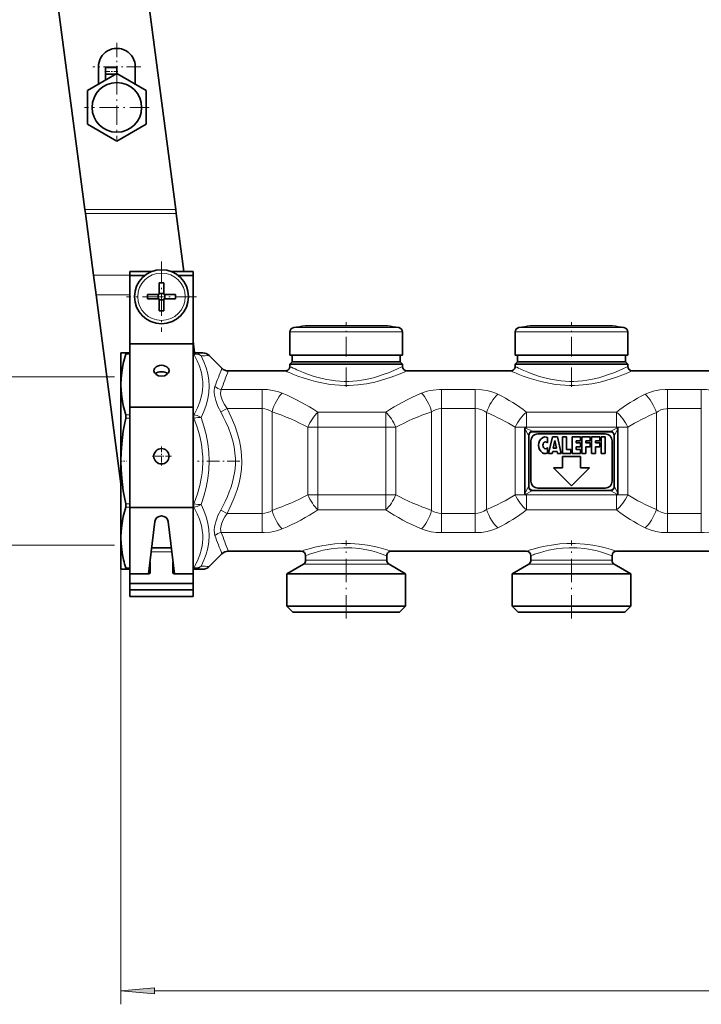
# Model space of a CAD drawing. Extents: x 0 to 420, y 0 to 297.
# Drawn here: x 50 to 100, y 74 to 147 of the extents above; entities that cross this region are included whole.
import ezdxf

# ---------------------------------------------------------------- set-up
doc = ezdxf.new("R2010")
doc.units = 0
doc.linetypes.add('DASHDOT', pattern=[18.5, 12, -3, 0.5, -3])

msp = doc.modelspace()

# ---------------------------------------------------------------- linework, layer by layer
at = {"color": 7, "lineweight": 35}
for p, q in [((56.433517, 172.034821), (61.604141, 132.760025)), ((54.879944, 132.760025), (50.090256, 169.141342)), ((57.248657, 142.807404), (55.081989, 141.556473)), ((55.881989, 143.305557), (55.881989, 142.018356)), ((56.415321, 142.75264), (56.415321, 143.254211)), ((57.248657, 143.254211), (56.415321, 143.254211)), ((57.153816, 142.75264), (56.415321, 142.75264)), ((56.415321, 142.326294), (56.415321, 142.75264)), ((57.248657, 142.807404), (57.248657, 143.254211)), ((59.415321, 141.556473), (57.248657, 142.807404)), ((58.615318, 143.305557), (58.615318, 142.018356)), ((55.081989, 141.556473), (55.081989, 139.054626)), ((59.415321, 139.054626), (59.415321, 141.556473)), ((55.081989, 139.054626), (57.248657, 137.803696)), ((57.248657, 137.803696), (59.415321, 139.054626)), ((54.918022, 132.470779), (54.879944, 132.760025)), ((61.604141, 132.760025), (61.642216, 132.470779)), ((55.520905, 127.891479), (54.918022, 132.470779)), ((62.208412, 128.170074), (61.642216, 132.470779)), ((58.218788, 127.870079), (58.218788, 128.17009)), ((59.83411, 128.17009), (58.218788, 128.17009)), ((62.885456, 128.17009), (61.270119, 128.17009)), ((62.885456, 123.250961), (62.885456, 128.17009)), ((55.711296, 126.445282), (55.520905, 127.891479)), ((59.308918, 127.870087), (58.218788, 127.870087)), ((58.218788, 122.812889), (58.218788, 127.870087)), ((62.885456, 127.870087), (61.795322, 127.870087)), ((62.885456, 122.812889), (62.885456, 127.870087)), ((60.385456, 127.340858), (60.385456, 126.608498)), ((60.718788, 127.340858), (60.718788, 126.470085)), ((55.711296, 126.445282), (57.552124, 112.46283)), ((59.514679, 126.470085), (60.385456, 126.470085)), ((59.514679, 126.136749), (60.385456, 126.136749)), ((60.315453, 126.136749), (60.315453, 126.470085)), ((60.385456, 126.470085), (60.385456, 126.608498)), ((60.385456, 126.540085), (60.718788, 126.540085)), ((60.385456, 125.265968), (60.385456, 126.136749)), ((60.385456, 126.06675), (60.718788, 126.06675)), ((61.589569, 126.470085), (60.718788, 126.470085)), ((60.718788, 126.136749), (60.718788, 125.998337)), ((61.589569, 126.136749), (60.718788, 126.136749)), ((60.718788, 125.265968), (60.718788, 125.998337)), ((60.788788, 126.136749), (60.788788, 126.470085)), ((72.759613, 124.141327), (71.175194, 124.141327)), ((71.547783, 124.141327), (73.42849, 124.141327)), ((76.889793, 124.141327), (72.759613, 124.141327)), ((75.009087, 124.141327), (75.677971, 124.141327)), ((77.262383, 124.141327), (75.677971, 124.141327)), ((89.426277, 124.141327), (87.841866, 124.141327)), ((88.214455, 124.141327), (90.095161, 124.141327)), ((93.556465, 124.141327), (89.426277, 124.141327)), ((91.675758, 124.141327), (92.344627, 124.141327)), ((93.929054, 124.141327), (92.344627, 124.141327)), ((62.885456, 123.250961), (62.885456, 122.543854)), ((70.052124, 123.698883), (70.052124, 121.986748)), ((78.38546, 123.698883), (78.38546, 121.986748)), ((86.718788, 123.698883), (86.718788, 121.986748)), ((95.052116, 123.698883), (95.052116, 121.986748)), ((58.218788, 118.146225), (58.218788, 122.812889)), ((62.885456, 122.812889), (58.218788, 122.812889)), ((63.000523, 122.153412), (62.885445, 123.027527)), ((62.885456, 118.146225), (62.885456, 122.812889)), ((62.885456, 122.153412), (62.885456, 122.543854)), ((57.552124, 122.153412), (57.552124, 119.810272)), ((57.552124, 122.153412), (57.902714, 122.153412)), ((58.218788, 122.153412), (57.902714, 122.153412)), ((62.951248, 122.153412), (62.885456, 122.153412)), ((62.951252, 122.153412), (63.609314, 122.153412)), ((64.080719, 121.958153), (65.023529, 121.015343)), ((70.052124, 121.986748), (77.875381, 121.986748)), ((70.218788, 121.986748), (70.218788, 121.486748)), ((77.875381, 121.986748), (78.38546, 121.986748)), ((78.218788, 121.986748), (78.218788, 121.486748)), ((86.718788, 121.986748), (94.542046, 121.986748)), ((86.88546, 121.986748), (86.88546, 121.486748)), ((94.542046, 121.986748), (95.052116, 121.986748)), ((94.885452, 121.986748), (94.885452, 121.486748)), ((70.218788, 121.486748), (70.052124, 121.320084)), ((70.562195, 121.320084), (70.052124, 121.320084)), ((70.052124, 121.153412), (70.052124, 121.320084)), ((70.708458, 121.486748), (70.218788, 121.486748)), ((78.38546, 121.320084), (70.562195, 121.320084)), ((77.729118, 121.486748), (70.708458, 121.486748)), ((78.218788, 121.486748), (77.729118, 121.486748)), ((78.218788, 121.486748), (78.38546, 121.320084)), ((78.38546, 121.153419), (78.38546, 121.320084)), ((86.88546, 121.486748), (86.718788, 121.320084)), ((87.228859, 121.320084), (86.718788, 121.320084)), ((86.718788, 121.153412), (86.718788, 121.320084)), ((87.37513, 121.486748), (86.88546, 121.486748)), ((95.052116, 121.320084), (87.228859, 121.320084)), ((94.39579, 121.486748), (87.37513, 121.486748)), ((94.885452, 121.486748), (94.39579, 121.486748)), ((94.885452, 121.486748), (95.052116, 121.320084)), ((95.052116, 121.153419), (95.052116, 121.320084)), ((65.494934, 120.820084), (69.718788, 120.820084)), ((78.718788, 120.820084), (86.38546, 120.820084)), ((95.385452, 120.820084), (103.052116, 120.820084)), ((57.552124, 119.810272), (57.552124, 114.153412)), ((58.218788, 110.7192), (58.218788, 118.146225)), ((62.885456, 118.146225), (58.218788, 118.146225)), ((62.885456, 110.7192), (62.885456, 118.146225)), ((87.444206, 111.746284), (87.444206, 116.560547)), ((87.538383, 116.650726), (87.469688, 116.620049)), ((94.232529, 116.650726), (94.301224, 116.620049)), ((94.326706, 111.746284), (94.326706, 116.560547)), ((87.718788, 112.323532), (87.718788, 115.983292)), ((88.014053, 116.320084), (93.756851, 116.320084)), ((93.385452, 116.153419), (88.385452, 116.153419)), ((89.110458, 115.89711), (89.110458, 115.493416)), ((89.193794, 114.703415), (89.477127, 115.936752)), ((89.477127, 115.936752), (89.843788, 115.936752)), ((89.843788, 115.936752), (90.127121, 114.703415)), ((90.210457, 115.936752), (90.510452, 115.936752)), ((90.210457, 114.703415), (90.210457, 115.936752)), ((90.510452, 115.936752), (90.510452, 115.003418)), ((90.927116, 115.936752), (91.560463, 115.936752)), ((90.927116, 115.936752), (90.927116, 114.703415)), ((91.560463, 115.936752), (91.560463, 115.636749)), ((91.643791, 115.936752), (91.643791, 114.703415)), ((91.643791, 115.936752), (92.277122, 115.936752)), ((92.277122, 115.936752), (92.277122, 115.636749)), ((92.360458, 115.936752), (92.99379, 115.936752)), ((92.360458, 115.936752), (92.360458, 114.703415)), ((92.99379, 115.636749), (92.99379, 115.936752)), ((93.077126, 115.936752), (93.377121, 115.936752)), ((93.077126, 114.703415), (93.077126, 115.936752)), ((93.377121, 114.703415), (93.377121, 115.936752)), ((94.052116, 112.323532), (94.052116, 115.983292)), ((87.88546, 115.653412), (87.88546, 112.653412)), ((89.110458, 115.146751), (89.110458, 114.743057)), ((89.543221, 115.103416), (89.660454, 115.670082)), ((89.543221, 115.103416), (89.777695, 115.103416)), ((89.777695, 115.103416), (89.660454, 115.670082)), ((91.227127, 115.636749), (91.560463, 115.636749)), ((91.227127, 115.503418), (91.227127, 115.636749)), ((91.227127, 115.503418), (91.560463, 115.503418)), ((91.227127, 115.203415), (91.560463, 115.203415)), ((91.227127, 115.003418), (91.227127, 115.203415)), ((91.560463, 115.503418), (91.560463, 115.203415)), ((91.943794, 115.636749), (92.277122, 115.636749)), ((91.943794, 115.636749), (91.943794, 115.503418)), ((91.943794, 115.503418), (92.277122, 115.503418)), ((91.943794, 115.203415), (92.277122, 115.203415)), ((91.943794, 114.703415), (91.943794, 115.203415)), ((92.277122, 115.203415), (92.277122, 115.503418)), ((92.660454, 115.636749), (92.99379, 115.636749)), ((92.660454, 115.503418), (92.660454, 115.636749)), ((92.99379, 115.503418), (92.660454, 115.503418)), ((92.660454, 115.203415), (92.99379, 115.203415)), ((92.660454, 114.703415), (92.660454, 115.203415)), ((92.99379, 115.203415), (92.99379, 115.503418)), ((93.885452, 112.653412), (93.885452, 115.653412)), ((89.193794, 114.703415), (89.460457, 114.703415)), ((89.460457, 114.703415), (89.494942, 114.870087)), ((89.825974, 114.870087), (89.494942, 114.870087)), ((89.860458, 114.703415), (89.825974, 114.870087)), ((89.860458, 114.703415), (90.127121, 114.703415)), ((90.210457, 114.703415), (90.843788, 114.703415)), ((90.218788, 114.486748), (90.218788, 113.653412)), ((91.552116, 114.486748), (90.218788, 114.486748)), ((90.510452, 115.003418), (90.843788, 115.003418)), ((90.843788, 114.703415), (90.843788, 115.003418)), ((90.927116, 114.703415), (91.560463, 114.703415)), ((91.227127, 115.003418), (91.560463, 115.003418)), ((91.552116, 113.653412), (91.552116, 114.486748)), ((91.560463, 114.703415), (91.560463, 115.003418)), ((91.643791, 114.703415), (91.943794, 114.703415)), ((92.360458, 114.703415), (92.660454, 114.703415)), ((93.077126, 114.703415), (93.377121, 114.703415)), ((57.552124, 114.153412), (57.552124, 108.496559)), ((89.552116, 113.653412), (90.885452, 112.320084)), ((90.218788, 113.653412), (89.552116, 113.653412)), ((90.885452, 112.320084), (92.218788, 113.653412)), ((92.218788, 113.653412), (91.552116, 113.653412)), ((88.385452, 112.153412), (93.385452, 112.153412)), ((87.538383, 111.656105), (87.469688, 111.686783)), ((88.014053, 111.986748), (93.756851, 111.986748)), ((94.232529, 111.656105), (94.301224, 111.686783)), ((58.218788, 105.799866), (58.218788, 110.7192)), ((62.885456, 110.7192), (58.218788, 110.7192)), ((62.885456, 104.14135), (62.885456, 110.7192)), ((59.60038, 105.804909), (60.055145, 109.674461)), ((61.049103, 109.674461), (61.503864, 105.804909)), ((57.552124, 108.496559), (57.552124, 107.132751)), ((57.552124, 107.132751), (57.552124, 106.153412)), ((61.276127, 107.742676), (59.828114, 107.742676)), ((62.885456, 107.742676), (62.885456, 107.449776)), ((62.885456, 106.742676), (62.885456, 107.449776)), ((64.080719, 106.348679), (65.023521, 107.291489)), ((65.494926, 107.486748), (70.88546, 107.486748)), ((71.218788, 106.811203), (71.218788, 107.153412)), ((77.218788, 106.811203), (77.218788, 107.153412)), ((77.552124, 107.486748), (87.552124, 107.486748)), ((87.88546, 106.811203), (87.88546, 107.153412)), ((93.885452, 106.811203), (93.885452, 107.153412)), ((94.218788, 107.486748), (104.218788, 107.486748)), ((59.718788, 105.917709), (59.718788, 106.624817)), ((61.385456, 105.917709), (61.385456, 106.624817)), ((62.885456, 106.742676), (62.885456, 106.271271)), ((71.052124, 106.522522), (69.835457, 105.820084)), ((77.38546, 106.522522), (78.602119, 105.820084)), ((87.718788, 106.522522), (86.502121, 105.820084)), ((94.052116, 106.522522), (95.268791, 105.820084)), ((57.902714, 106.153412), (57.552124, 106.153412)), ((58.218788, 106.153412), (57.902714, 106.153412)), ((59.552124, 105.799866), (58.218788, 105.799866)), ((58.218788, 105.092758), (58.218788, 105.799866)), ((61.552124, 105.799866), (62.885456, 105.799866)), ((62.885456, 105.799858), (62.885456, 106.271263)), ((62.951248, 106.153412), (62.885456, 106.153412)), ((62.885456, 105.092758), (62.885456, 105.799866)), ((63.609314, 106.153412), (62.951248, 106.153412)), ((69.835457, 105.820084), (70.372055, 105.820084)), ((69.835457, 103.420082), (69.835457, 105.820084)), ((70.372055, 105.820084), (78.602119, 105.820084)), ((78.602119, 103.420082), (78.602119, 105.820084)), ((87.038719, 105.820084), (86.502121, 105.820084)), ((86.502121, 103.420082), (86.502121, 105.820084)), ((95.268791, 105.820084), (87.038719, 105.820084)), ((95.268791, 103.420082), (95.268791, 105.820084)), ((62.885456, 105.092758), (58.218788, 105.092758)), ((58.218788, 104.621353), (58.218788, 105.092758)), ((62.885456, 104.621353), (62.885456, 105.092758)), ((58.218788, 104.14135), (58.218788, 104.621353)), ((62.885456, 104.621353), (58.218788, 104.621353)), ((62.885456, 104.14135), (58.218788, 104.14135)), ((70.372055, 103.420082), (69.835457, 103.420082)), ((70.268791, 102.986748), (69.835457, 103.420082)), ((78.602119, 103.420082), (70.372055, 103.420082)), ((78.168785, 102.986748), (78.602119, 103.420082)), ((87.038719, 103.420082), (86.502121, 103.420082)), ((86.935455, 102.986748), (86.502121, 103.420082)), ((95.268791, 103.420082), (87.038719, 103.420082)), ((94.835457, 102.986748), (95.268791, 103.420082)), ((70.752342, 102.986748), (70.268791, 102.986748)), ((78.168785, 102.986748), (70.752342, 102.986748)), ((87.419006, 102.986748), (86.935455, 102.986748)), ((94.835457, 102.986748), (87.419006, 102.986748))]:
    msp.add_line(p, q, dxfattribs=at)
at = {"color": 7, "linetype": 'DASHDOT', "lineweight": 13, "ltscale": 0.088833}
for p, q in [((57.248657, 145.082214), (57.248657, 141.528885)), ((59.025322, 143.305557), (55.471989, 143.305557))]:
    msp.add_line(p, q, dxfattribs=at)
at = {"color": 7, "linetype": 'DASHDOT', "lineweight": 13, "ltscale": 0.025005}
msp.add_line((57.332005, 142.970886), (56.331806, 142.970886), dxfattribs=at)
at = {"color": 7, "linetype": 'DASHDOT', "lineweight": 13, "ltscale": 0.119167}
for p, q in [((57.248657, 142.688889), (57.248657, 137.922211)), ((59.631989, 140.305557), (54.865318, 140.305557))]:
    msp.add_line(p, q, dxfattribs=at)
at = {"color": 7, "lineweight": 13}
for p, q in [((54.879944, 132.760025), (61.604141, 132.760025)), ((54.918022, 132.470779), (61.642216, 132.470779)), ((55.520905, 127.891479), (58.218784, 127.891479)), ((55.711296, 126.445282), (58.218781, 126.445282)), ((70.33567, 124.028473), (77.626549, 124.028473)), ((77.626549, 124.028473), (78.101906, 124.028473)), ((87.002342, 124.028473), (94.293205, 124.028473)), ((94.293205, 124.028473), (94.76857, 124.028473)), ((70.052124, 123.698883), (77.875381, 123.698883)), ((77.875381, 123.698883), (78.38546, 123.698883)), ((86.718788, 123.698883), (94.542046, 123.698883)), ((94.542046, 123.698883), (95.052116, 123.698883)), ((58.218788, 122.055786), (57.902714, 122.055786)), ((62.951248, 122.055786), (62.885456, 122.055786)), ((62.951248, 122.055786), (62.951248, 122.153412)), ((57.086079, 120.384216), (48.81089, 120.384216)), ((67.993004, 119.449066), (64.97892, 119.449066)), ((67.993004, 119.449066), (67.993004, 118.027222)), ((83.772209, 119.449066), (81.277901, 119.449066)), ((81.277901, 119.449066), (81.277901, 118.027222)), ((83.772209, 119.449066), (83.772209, 118.027222)), ((100.493004, 119.449066), (97.998703, 119.449066)), ((97.998703, 119.449066), (97.998703, 118.027222)), ((100.493004, 119.449066), (100.493004, 118.027222)), ((65.404144, 118.027222), (64.932739, 117.78125)), ((67.993004, 118.027222), (65.404144, 118.027222)), ((67.993004, 118.027222), (67.993004, 110.279602)), ((83.772209, 118.027222), (81.277901, 118.027222)), ((81.277901, 118.027222), (81.277901, 110.27961)), ((83.772209, 118.027222), (83.772209, 110.27961)), ((100.493004, 118.027222), (97.998703, 118.027222)), ((97.998703, 118.027222), (97.998703, 110.27961)), ((100.493004, 118.027222), (100.493004, 110.279602)), ((58.218788, 117.564758), (57.902714, 117.564758)), ((58.218788, 117.329056), (57.902714, 117.329056)), ((62.951248, 117.564758), (62.885456, 117.564758)), ((62.951248, 117.329056), (62.885456, 117.329056)), ((62.951248, 117.329056), (62.951248, 117.564758)), ((68.736671, 117.799706), (68.736671, 110.507126)), ((77.150192, 117.773331), (72.12072, 117.773331)), ((72.12072, 117.773331), (72.12072, 116.650726)), ((77.150192, 117.773331), (77.150192, 116.650726)), ((80.534241, 117.799706), (80.534241, 110.507126)), ((84.605537, 117.732201), (84.605537, 110.574631)), ((94.218788, 117.773331), (87.552124, 117.773331)), ((87.552124, 117.773331), (87.552124, 116.656868)), ((94.218788, 117.773331), (94.218788, 116.656868)), ((97.165367, 117.732201), (97.165367, 110.574631)), ((72.12072, 116.650726), (71.377052, 116.650726)), ((71.377052, 111.656105), (71.377052, 116.650726)), ((77.150192, 116.650726), (72.12072, 116.650726)), ((72.12072, 111.656105), (72.12072, 116.650726)), ((77.893852, 116.650726), (77.150192, 116.650726)), ((77.150192, 111.656105), (77.150192, 116.650726)), ((77.893852, 111.656105), (77.893852, 116.650726)), ((87.538399, 116.650726), (86.718788, 116.650726)), ((86.718788, 111.656105), (86.718788, 116.650726)), ((87.444206, 116.560547), (87.684715, 116.079521)), ((87.469688, 116.620049), (87.973396, 116.368195)), ((94.218788, 116.656868), (87.552124, 116.656868)), ((87.552124, 116.656868), (87.552124, 116.654968)), ((93.797523, 116.368195), (94.301224, 116.620049)), ((94.086197, 116.079521), (94.326706, 116.560547)), ((94.218788, 116.656868), (94.218788, 116.654968)), ((95.052116, 116.650726), (94.232506, 116.650726)), ((95.052116, 111.656105), (95.052116, 116.650734)), ((87.973396, 116.368195), (93.797523, 116.368195)), ((87.684715, 112.22731), (87.444206, 111.746284)), ((94.086197, 112.22731), (94.326706, 111.746284)), ((72.12072, 111.656105), (71.377052, 111.656105)), ((72.12072, 111.656105), (77.150192, 111.656105)), ((72.12072, 110.533501), (72.12072, 111.656105)), ((77.893852, 111.656105), (77.150192, 111.656105)), ((77.150192, 110.533501), (77.150192, 111.656105)), ((87.538399, 111.656105), (86.718788, 111.656105)), ((87.973396, 111.938637), (87.469688, 111.686783)), ((87.552124, 111.649963), (87.552124, 111.651855)), ((87.552124, 110.533501), (87.552124, 111.649963)), ((87.552124, 111.649963), (94.218788, 111.649963)), ((87.973396, 111.938637), (93.797523, 111.938637)), ((93.797523, 111.938637), (94.301224, 111.686783)), ((94.218788, 111.649963), (94.218788, 111.651855)), ((94.218788, 110.533501), (94.218788, 111.649963)), ((95.052116, 111.656105), (94.232506, 111.656105)), ((58.218788, 110.977783), (57.902714, 110.977783)), ((58.218788, 110.742081), (57.902714, 110.742081)), ((62.951248, 110.977783), (62.885456, 110.977783)), ((62.951248, 110.742081), (62.885456, 110.742081)), ((62.951248, 110.742081), (62.951248, 110.977783)), ((65.404152, 110.27961), (64.932747, 110.525581)), ((65.404152, 110.27961), (67.993004, 110.27961)), ((67.993004, 108.857773), (67.993004, 110.279602)), ((72.12072, 110.533501), (77.150192, 110.533501)), ((81.277901, 110.27961), (83.772209, 110.27961)), ((81.277901, 108.857773), (81.277901, 110.27961)), ((83.772209, 108.857773), (83.772209, 110.27961)), ((87.552124, 110.533501), (94.218788, 110.533501)), ((97.998703, 110.27961), (100.493004, 110.27961)), ((97.998703, 108.857773), (97.998703, 110.27961)), ((100.493004, 108.857773), (100.493004, 110.279602)), ((57.552124, 108.496559), (57.552124, 73.978409)), ((64.97892, 108.857773), (67.993004, 108.857773)), ((81.277901, 108.857773), (83.772209, 108.857773)), ((97.998703, 108.857773), (100.493004, 108.857773)), ((57.086079, 107.922615), (48.81089, 107.922615)), ((61.310551, 107.449776), (59.79369, 107.449776)), ((71.439781, 106.522522), (71.052124, 106.522522)), ((71.586037, 106.811203), (71.218788, 106.811203)), ((77.38546, 106.522522), (71.439781, 106.522522)), ((77.218788, 106.811203), (71.586037, 106.811203)), ((88.106438, 106.522522), (87.718788, 106.522522)), ((88.252708, 106.811203), (87.88546, 106.811203)), ((94.052116, 106.522522), (88.106438, 106.522522)), ((93.885452, 106.811203), (88.252708, 106.811203)), ((58.218784, 106.251045), (57.902714, 106.251045)), ((62.951248, 106.251045), (62.885452, 106.251045)), ((62.951248, 106.153412), (62.951248, 106.251045)), ((60.042606, 74.978409), (306.144989, 74.978409))]:
    msp.add_line(p, q, dxfattribs=at)
at = {"color": 7, "linetype": 'DASHDOT', "lineweight": 13, "ltscale": 0.13}
for p, q in [((60.552124, 128.903412), (60.552124, 123.703415)), ((63.152122, 126.303413), (57.952122, 126.303413))]:
    msp.add_line(p, q, dxfattribs=at)
at = {"color": 7, "linetype": 'DASHDOT', "lineweight": 13, "ltscale": 0.119982}
for p, q in [((74.218788, 119.62912), (74.218788, 124.428413)), ((90.885452, 119.62912), (90.885452, 124.428413))]:
    msp.add_line(p, q, dxfattribs=at)
at = {"color": 7, "linetype": 'DASHDOT', "lineweight": 13, "ltscale": 0.036833}
for p, q in [((60.552124, 115.240082), (60.552124, 113.766754)), ((61.288788, 114.503418), (59.815453, 114.503418))]:
    msp.add_line(p, q, dxfattribs=at)
at = {"color": 7, "linetype": 'DASHDOT', "lineweight": 13, "ltscale": 0.011385}
msp.add_line((57.499657, 114.153412), (57.95507, 114.153412), dxfattribs=at)
at = {"color": 7, "linetype": 'DASHDOT', "lineweight": 13, "ltscale": 0.078616}
msp.add_line((66.359077, 114.153412), (63.214455, 114.153412), dxfattribs=at)
at = {"color": 7, "linetype": 'DASHDOT', "lineweight": 13, "ltscale": 0.144192}
for p, q in [((74.218788, 102.506111), (74.218788, 108.273773)), ((90.885452, 102.506111), (90.885452, 108.273773))]:
    msp.add_line(p, q, dxfattribs=at)
at = {"color": 7, "lineweight": 35}
for points in [[(57.902714, 122.055786), (57.805534, 121.709671), (57.723316, 121.364655), (57.659492, 121.037086), (57.610233, 120.710434), (57.566696, 120.259964), (57.552124, 119.810272)], [(57.902714, 122.055786), (57.916737, 122.124123), (57.914371, 122.144646), (57.909698, 122.15123), (57.902714, 122.153412)], [(57.552124, 119.810272), (57.566696, 119.360573), (57.610233, 118.91011), (57.659492, 118.583458), (57.723316, 118.25589), (57.805534, 117.910873), (57.902714, 117.564758)], [(57.902714, 117.329056), (57.80648, 116.844734), (57.724892, 116.361938), (57.660118, 115.893524), (57.610233, 115.426437), (57.566696, 114.789383), (57.552124, 114.153412)], [(57.902714, 117.329056), (57.916798, 117.453827), (57.902714, 117.564758)], [(87.469688, 116.620049), (87.457748, 116.611511), (87.445534, 116.581383), (87.444206, 116.560547)], [(94.301224, 116.620049), (94.313164, 116.611511), (94.325386, 116.581383), (94.326706, 116.560547)], [(88.014053, 116.320084), (87.943329, 116.312027), (87.876053, 116.287071), (87.803543, 116.231544), (87.75193, 116.152702), (87.726952, 116.072258), (87.718788, 115.983292)], [(93.756851, 116.320084), (93.827583, 116.312027), (93.894859, 116.287071), (93.967369, 116.231544), (94.018974, 116.152702), (94.043961, 116.072258), (94.052116, 115.983292)], [(57.552124, 114.153412), (57.566696, 113.517448), (57.610233, 112.880394), (57.660118, 112.413307), (57.724892, 111.944893), (57.80648, 111.462097), (57.902714, 110.977783)], [(88.014053, 111.986748), (87.943329, 111.994804), (87.876053, 112.01976), (87.803543, 112.075287), (87.75193, 112.154129), (87.726952, 112.234573), (87.718788, 112.323532)], [(93.756851, 111.986748), (93.827583, 111.994804), (93.894859, 112.01976), (93.967369, 112.075287), (94.018974, 112.154129), (94.043961, 112.234573), (94.052116, 112.323532)], [(87.469688, 111.686783), (87.457748, 111.695328), (87.445534, 111.725449), (87.444206, 111.746284)], [(94.301224, 111.686783), (94.313164, 111.695328), (94.325386, 111.725449), (94.326706, 111.746284)], [(57.902714, 110.742081), (57.805534, 110.395958), (57.723316, 110.050941), (57.659492, 109.723373), (57.610233, 109.396721), (57.566696, 108.946259), (57.552124, 108.496559)], [(57.902714, 110.742081), (57.916798, 110.853004), (57.902714, 110.977783)], [(57.552124, 108.496559), (57.566696, 108.04686), (57.610233, 107.596397), (57.668766, 107.217232), (57.74683, 106.836792)], [(57.902714, 106.153412), (57.907749, 106.154442), (57.911716, 106.157532), (57.915257, 106.164856), (57.916252, 106.189697), (57.902714, 106.251045)]]:
    msp.add_lwpolyline(points, dxfattribs=at)
at = {"color": 7, "lineweight": 13}
for points in [[(63.476509, 121.922272), (63.434605, 121.963211), (63.307758, 122.05574), (63.164005, 122.119682), (63.009987, 122.150856), (62.951248, 122.153412)], [(63.476505, 121.922272), (63.434227, 121.952827), (63.288685, 122.02375), (63.124344, 122.058907), (62.951248, 122.055786)], [(62.951248, 117.564758), (63.001572, 117.655869), (63.217484, 118.092659), (63.39016, 118.533096), (63.515083, 118.976326), (63.558491, 119.198723), (63.58873, 119.421471), (63.608311, 119.724464), (63.602882, 120.027496), (63.572529, 120.330307), (63.533638, 120.557121), (63.481262, 120.783539), (63.357822, 121.179901), (63.1968, 121.57383), (62.951248, 122.055786)], [(63.476505, 117.371384), (63.685333, 117.824303), (63.854633, 118.283806), (63.979492, 118.748283), (64.055786, 119.215729), (64.080711, 119.678154), (64.054428, 120.138611), (63.977722, 120.595001), (63.853077, 121.045364), (63.68441, 121.488129), (63.476505, 121.922272)], [(70.562195, 120.909592), (71.066719, 120.69455), (71.362587, 120.581253), (71.849289, 120.416656), (72.447144, 120.253464), (72.781303, 120.181831), (73.124992, 120.123291), (73.436378, 120.083755), (73.752083, 120.056961), (74.071625, 120.043602), (74.39193, 120.044167), (74.712807, 120.058746), (75.030952, 120.086975), (75.346016, 120.128311), (75.655022, 120.18161), (76.248283, 120.318436), (76.616676, 120.425491), (76.963615, 120.541153), (77.344009, 120.683853), (77.965706, 120.950897), (78.38546, 121.153419)], [(87.228859, 120.909592), (87.733383, 120.69455), (88.029251, 120.581253), (88.515953, 120.416656), (89.113808, 120.253464), (89.44796, 120.181831), (89.791664, 120.123291), (90.103043, 120.083755), (90.418747, 120.056961), (90.738289, 120.043602), (91.058601, 120.044167), (91.379471, 120.058746), (91.697617, 120.086975), (92.01268, 120.128311), (92.321693, 120.18161), (92.914955, 120.318436), (93.28334, 120.425491), (93.630272, 120.541153), (94.010674, 120.683853), (94.632378, 120.950897), (95.052116, 121.153419)], [(70.269669, 120.584671), (70.651787, 120.436325), (71.100616, 120.278664), (71.601723, 120.124947), (71.941231, 120.034805), (72.295509, 119.953278), (72.662132, 119.882736), (73.038681, 119.825325), (73.383034, 119.78643), (73.73185, 119.760483), (74.083351, 119.748146), (74.435669, 119.749763), (75.088234, 119.789665), (75.724533, 119.874077), (76.333336, 119.995682), (76.757713, 120.10318), (77.157555, 120.220856), (77.550217, 120.351273), (78.206612, 120.600388), (78.718788, 120.820084)], [(86.936333, 120.584671), (87.318451, 120.436325), (87.767281, 120.278664), (88.268387, 120.124947), (88.607903, 120.034805), (88.962173, 119.953278), (89.328804, 119.882736), (89.705345, 119.825325), (90.049698, 119.78643), (90.398521, 119.760483), (90.750015, 119.748146), (91.102333, 119.749763), (91.754898, 119.789665), (92.391197, 119.874077), (93.000008, 119.995682), (93.424385, 120.10318), (93.824226, 120.220856), (94.216881, 120.351273), (94.873276, 120.600388), (95.385452, 120.820084)], [(64.932739, 117.78125), (64.731522, 118.193642), (64.647003, 118.405373), (64.575294, 118.618355), (64.519012, 118.827095), (64.479149, 119.031418), (64.458603, 119.217613), (64.456848, 119.391815), (64.473236, 119.537788), (64.507515, 119.665604)], [(65.404144, 118.027222), (65.204544, 118.333427), (65.111618, 118.509048), (65.0345, 118.685966), (64.985962, 118.826752), (64.950958, 118.964348), (64.927498, 119.146423), (64.936417, 119.310379), (64.97892, 119.449066)], [(67.993004, 119.449066), (68.38398, 119.43187), (68.767265, 119.380119), (69.135155, 119.293526), (69.480339, 119.172081)], [(79.790581, 119.172081), (79.989777, 119.247475), (80.197746, 119.310944), (80.420906, 119.364021), (80.650375, 119.404236), (81.113152, 119.44603), (81.277901, 119.449066)], [(83.772209, 119.449066), (84.216995, 119.426758), (84.650398, 119.359604), (85.061119, 119.247215), (85.254692, 119.174103), (85.438873, 119.089912)], [(96.332039, 119.089912), (96.667923, 119.232605), (97.031059, 119.339516), (97.414177, 119.410263), (97.809212, 119.445045), (97.998703, 119.449066)], [(100.493004, 119.449066), (100.883987, 119.43187), (101.267281, 119.380119), (101.635155, 119.293526), (101.980331, 119.172081)], [(65.404152, 110.27961), (65.687721, 110.855484), (65.935982, 111.434509), (66.143822, 112.015503), (66.290237, 112.530258), (66.398666, 113.044968), (66.46714, 113.559464), (66.494431, 114.073807), (66.479607, 114.594261), (66.422379, 115.114807), (66.323807, 115.635605), (66.185699, 116.156555), (65.970863, 116.782646), (65.708237, 117.406685), (65.404144, 118.027222)], [(83.772209, 118.027222), (84.015022, 118.005341), (84.247597, 117.940491), (84.461624, 117.834999), (84.605537, 117.732201)], [(97.165367, 117.732201), (97.329147, 117.84697), (97.509773, 117.935242), (97.703957, 117.994797), (97.906944, 118.024132), (97.998703, 118.027222)], [(63.476505, 117.371384), (63.340164, 117.450539), (63.183735, 117.512627), (62.951248, 117.564758)], [(63.476505, 117.371384), (63.238976, 117.367371), (62.951248, 117.329056)], [(62.951248, 110.977783), (63.001572, 111.106636), (63.217484, 111.724342), (63.39016, 112.347214), (63.515083, 112.974045), (63.558491, 113.288559), (63.58873, 113.603569), (63.608311, 114.032066), (63.602882, 114.460625), (63.572529, 114.888863), (63.533638, 115.209625), (63.481262, 115.529831), (63.357822, 116.090363), (63.1968, 116.647469), (62.951248, 117.329056)], [(63.476505, 110.935455), (63.685898, 111.566109), (63.855042, 112.205803), (63.97945, 112.852943), (64.055481, 113.505455), (64.080719, 114.157928), (64.054779, 114.810272), (63.978504, 115.459961), (63.854111, 116.105072), (63.685287, 116.742775), (63.476505, 117.371384)], [(64.932747, 110.525589), (65.264236, 111.172798), (65.423691, 111.524292), (65.567535, 111.87709), (65.676765, 112.179047), (65.772491, 112.48156), (65.890076, 112.941689), (65.971832, 113.402412), (66.015785, 113.86348), (66.020821, 114.324722), (65.989029, 114.766411), (65.92215, 115.207825), (65.821686, 115.648804), (65.677338, 116.126083), (65.499405, 116.60202), (65.291672, 117.075882), (65.11869, 117.429474), (64.932739, 117.78125)], [(63.476505, 110.935455), (63.238976, 110.939461), (62.951248, 110.977783)], [(63.476505, 110.935455), (63.340164, 110.856293), (63.183735, 110.794205), (62.951248, 110.742081)], [(62.951248, 106.251045), (63.001572, 106.342163), (63.217484, 106.778946), (63.39016, 107.219383), (63.515083, 107.662621), (63.558491, 107.88501), (63.58873, 108.107758), (63.608311, 108.410751), (63.602882, 108.713791), (63.572529, 109.016602), (63.533638, 109.243408), (63.481262, 109.469833), (63.357822, 109.866188), (63.1968, 110.260124), (62.951248, 110.742081)], [(63.476505, 106.38456), (63.685562, 106.821381), (63.854847, 107.26683), (63.979527, 107.719955), (64.055664, 108.179291), (64.080719, 108.639915), (64.054558, 109.10228), (63.978275, 109.564133), (63.853439, 110.026749), (63.684547, 110.484406), (63.476505, 110.935455)], [(64.507515, 108.641228), (64.464737, 108.823944), (64.456139, 109.038834), (64.479233, 109.275848), (64.515617, 109.465042), (64.566292, 109.658394), (64.641876, 109.887497), (64.732452, 110.115356), (64.932747, 110.525581)], [(64.97892, 108.857773), (64.950134, 108.934982), (64.932671, 109.021614), (64.926697, 109.133179), (64.935883, 109.253693), (64.989929, 109.493057), (65.093307, 109.75914), (65.234138, 110.023842), (65.404144, 110.27961)], [(84.605537, 110.574631), (84.409615, 110.441498), (84.190765, 110.346153), (83.955162, 110.291969), (83.772209, 110.27961)], [(97.998703, 110.27961), (97.755882, 110.301491), (97.523308, 110.366333), (97.309288, 110.471832), (97.165367, 110.574631)], [(69.480339, 109.13475), (69.281128, 109.059357), (69.073151, 108.995888), (68.849983, 108.94281), (68.620514, 108.902596), (68.157738, 108.860802), (67.993011, 108.857773)], [(81.277901, 108.857773), (80.886925, 108.874962), (80.503639, 108.926712), (80.135757, 109.013306), (79.790581, 109.13475)], [(85.438873, 109.216919), (85.254692, 109.132729), (85.061119, 109.059616), (84.650406, 108.947235), (84.217003, 108.880074), (83.772209, 108.857773)], [(97.998703, 108.857773), (97.553909, 108.880074), (97.120506, 108.947235), (96.709801, 109.059616), (96.516228, 109.132721), (96.332039, 109.216919)], [(101.980331, 109.13475), (101.781136, 109.059357), (101.573143, 108.995888), (101.349983, 108.94281), (101.120506, 108.902596), (100.65773, 108.860802), (100.493004, 108.857773)], [(71.29351, 107.615173), (71.905708, 107.779007), (72.275169, 107.860458), (72.882469, 107.964706), (73.366768, 108.02066), (73.865776, 108.052567), (74.525002, 108.054214), (75.174919, 108.010696), (75.796425, 107.927765), (76.31427, 107.82859), (76.629311, 107.755295), (77.155075, 107.611908), (77.552124, 107.486748)], [(87.960182, 107.615173), (88.572372, 107.779007), (88.941841, 107.860458), (89.549126, 107.964706), (90.033432, 108.02066), (90.532448, 108.052567), (91.191673, 108.054214), (91.841591, 108.010696), (92.463097, 107.927765), (92.980942, 107.82859), (93.295982, 107.755295), (93.821739, 107.611908), (94.218788, 107.486748)], [(71.586037, 107.286423), (71.850098, 107.372322), (72.163582, 107.463364), (72.515968, 107.551155), (73.098297, 107.661316), (73.563828, 107.717178), (74.042961, 107.744209), (74.632423, 107.73468), (75.208641, 107.679901), (75.753845, 107.587402), (76.118889, 107.503929), (76.449921, 107.41375), (76.736984, 107.324707), (77.218788, 107.153412)], [(88.252708, 107.286423), (88.516769, 107.372322), (88.830246, 107.463364), (89.182632, 107.551155), (89.764969, 107.661316), (90.230492, 107.717178), (90.709633, 107.744209), (91.299088, 107.73468), (91.875313, 107.679901), (92.420517, 107.587402), (92.785561, 107.503929), (93.116585, 107.41375), (93.403648, 107.324707), (93.885452, 107.153412)], [(63.476505, 106.38456), (63.339695, 106.302917), (63.181358, 106.2556), (63.010704, 106.24559), (62.951248, 106.251045)]]:
    msp.add_lwpolyline(points, dxfattribs=at)
msp.add_lwpolyline([(60.042606, 75.196297), (57.552124, 74.978409), (60.042606, 74.760513)], close=True, dxfattribs=at)
at = {"color": 7, "lineweight": 35}
for centre, radius in [((57.248657, 140.305557), 1.833333), ((60.552124, 126.303413), 2), ((60.552124, 114.503418), 0.566667)]:
    msp.add_circle(centre, radius, dxfattribs=at)
at = {"color": 7, "lineweight": 13}
msp.add_circle((60.552124, 126.303413), 1.754386, dxfattribs=at)
at = {"color": 7, "lineweight": 35}
for centre, radius, start, end in [((57.248657, 143.305557), 1.366667, 0, 180.000005), ((60.552124, 117.53215), 9.810129, 89.026543, 90.973462), ((69.323387, 126.303413), 9.810129, 179.026539, 180.973461), ((51.780853, 126.303413), 9.810129, 359.026541, 0.973459), ((60.552124, 135.074677), 9.810129, 269.026538, 270.973457), ((70.38546, 123.698883), 0.333333, 98.5893, 180.000005), ((74.218788, 98.320084), 26.000001, 96.722534, 98.5893), ((74.218788, 98.319939), 25.833478, 90.000009, 91.753073), ((74.218788, 98.319939), 25.833478, 88.246925, 89.999996), ((74.218788, 98.320084), 26.000001, 81.410705, 83.277471), ((78.052124, 123.698883), 0.333333, 0, 81.410705), ((87.052124, 123.698883), 0.333333, 98.5893, 180.000005), ((90.885452, 98.320084), 26.000001, 96.722534, 98.5893), ((90.88546, 98.319939), 25.833478, 90.000009, 91.753073), ((90.885452, 98.319939), 25.833478, 88.246925, 89.999996), ((90.885452, 98.320084), 26.000001, 81.410705, 83.277471), ((94.718788, 123.698883), 0.333333, 0, 81.410705), ((63.609314, 121.486748), 0.666667, 45.000001, 90.000003), ((65.494934, 121.486748), 0.666667, 225, 269.999997), ((69.718788, 121.153412), 0.333333, 269.999997, 0.000002), ((78.718788, 121.153419), 0.333334, 180.000022, 269.999984), ((86.38546, 121.153412), 0.333333, 269.999997, 0.000002), ((95.385452, 121.153419), 0.333334, 180.000022, 269.999984), ((87.555099, 116.623238), 0.031982, 95.360957, 121.271853), ((94.215813, 116.623238), 0.031982, 58.728145, 84.639042), ((88.385452, 115.653412), 0.5, 90.000003, 180.000005), ((89.110458, 115.320084), 0.666667, 123.557316, 236.442684), ((88.944626, 115.570084), 0.366667, 63.11077, 123.557316), ((93.385452, 115.653412), 0.5, 0, 90.000003), ((89.110458, 115.320084), 0.333333, 148.667755, 211.332258), ((88.968094, 115.406754), 0.166667, 31.33225, 148.667755), ((88.968094, 115.233414), 0.166667, 211.332258, 328.667747), ((88.944626, 115.070084), 0.366667, 236.442684, 296.88923), ((88.385452, 112.653412), 0.5, 180.000005, 269.999997), ((93.385452, 112.653412), 0.5, 269.999997, 360), ((87.555099, 111.683594), 0.031982, 238.728147, 264.639043), ((94.215813, 111.683594), 0.031982, 275.360958, 301.271855), ((65.494934, 106.820084), 0.666668, 90.000153, 135.000151), ((70.88546, 107.153412), 0.333333, 0.000006, 90.000003), ((77.552124, 107.153412), 0.333333, 90.000003, 180.000005), ((87.552124, 107.153412), 0.333334, 0.000067, 89.999962), ((94.218788, 107.153412), 0.333333, 90.000003, 179.999991), ((66.607346, 108.882172), 9.093565, 192.998583, 196.81838), ((63.609314, 106.820084), 0.666667, 269.999997, 315.000002), ((70.88546, 106.811203), 0.333333, 299.999998, 0), ((77.552124, 106.811203), 0.333333, 180.000005, 239.999997), ((87.552124, 106.811203), 0.333333, 299.999998, 0), ((94.218788, 106.811203), 0.333333, 180.000005, 239.999997)]:
    msp.add_arc(centre, radius, start, end, dxfattribs=at)
at = {"color": 7, "lineweight": 13}
for centre, radius, start, end in [((59.981056, 185.918213), 64.091326, 273.12638, 273.667481), ((114.173103, 101.455978), 52.898515, 158.29962, 159.864799), ((76.292992, 133.552292), 13.880924, 243.281985, 245.61573), ((92.959648, 133.552292), 13.880924, 243.281985, 245.61573), ((126.125023, 97.221443), 65.060798, 158.732859, 160.022958), ((76.213181, 135.253387), 15.827093, 245.774225, 247.943056), ((92.879845, 135.253387), 15.827093, 245.774225, 247.943056), ((65.049652, 120.225975), 0.779995, 225.947593, 264.79803), ((68.000237, 116.718521), 1.308425, 55.739517, 90.316233), ((81.270683, 116.718521), 1.308423, 89.683683, 124.260457), ((87.308388, 115.892189), 0.420385, 12.516055, 26.463284), ((87.718201, 116.111076), 0.362246, 35.239357, 45.216026), ((94.052727, 116.111061), 0.362274, 134.784549, 144.760409), ((94.462532, 115.892189), 0.420385, 153.53671, 167.483929), ((87.308388, 112.414642), 0.420385, 333.536716, 347.483928), ((94.462532, 112.414642), 0.420385, 192.516071, 206.46329), ((87.718178, 112.19577), 0.362274, 314.784554, 324.760414), ((94.052727, 112.19577), 0.362274, 215.239605, 225.215492), ((68.000221, 111.588326), 1.308441, 269.683992, 304.260295), ((81.270683, 111.58831), 1.308422, 235.73953, 270.316331), ((65.049652, 108.080856), 0.779995, 95.20197, 134.052421), ((114.112434, 126.827576), 52.833541, 200.134136, 201.701241), ((126.08522, 131.070358), 65.018252, 199.976577, 201.267524), ((74.939972, 95.317345), 12.827057, 106.515728, 108.426671), ((74.969612, 97.371521), 10.476356, 108.842794, 110.97912), ((91.606636, 95.317345), 12.827058, 106.515728, 108.426671), ((91.636284, 97.371521), 10.476356, 108.842794, 110.97912), ((59.957996, 42.006165), 64.474465, 86.33381, 86.871694)]:
    msp.add_arc(centre, radius, start, end, dxfattribs=at)
at = {"color": 7, "lineweight": 35}
for centre, major_axis, ratio, start_param, end_param in [((60.552124, 120.832626), (0.566667, 0), 0.707107, 0, 3.141592654), ((60.552124, 120.832626), (0.566667, 0), 0.707107, 3.141592654, 6.283185307), ((60.552124, 120.361221), (-0.566667, 0), 0.707107, 3.770467479, 5.654310481), ((60.552124, 109.622894), (-0.5, 0), 0.939693, 3.25158256, 6.173195401), ((59.552124, 106.624817), (0.166667, 0), 0.707107, 0, 0.44197637), ((61.552124, 106.624817), (0.166667, 0), 0.707107, 2.699627344, 3.141592654), ((59.552124, 105.917709), (0.166667, 0), 0.707107, 4.71238898, 6.283185307), ((59.552124, 106.153412), (-0.166667, 0), 0.707107, 3.141592654, 4.06561141), ((61.552124, 106.153412), (-0.166667, 0), 0.707107, 5.35917681, 6.283185307), ((61.552124, 105.917709), (0.166667, 0), 0.707107, 3.141592654, 4.71238898)]:
    msp.add_ellipse(centre, major_axis=major_axis, ratio=ratio, start_param=start_param, end_param=end_param, dxfattribs=at)
at = {"color": 7, "lineweight": 13}
for centre, major_axis, ratio, start_param, end_param in [((69.480339, 117.799706), (-0.541545, -1.576233), 0.426493, 3.819720436, 4.85788358), ((60.631088, 111.391113), (15.514723, 0.095184), 0.607875, 0.733167102, 0.960106559), ((88.654045, 111.380592), (15.530371, -0.105896), 0.607955, 2.182315967, 2.409092535), ((79.790581, 117.799706), (0.541545, -1.576233), 0.426493, 1.425301734, 2.463465115), ((85.438873, 117.732201), (-0.633649, -1.541519), 0.471043, 3.859090535, 4.90364768), ((77.773376, 111.503174), (13.243513, -0.031036), 0.70334, 0.741781277, 0.955174679), ((104.063271, 111.459511), (13.311829, -0.033859), 0.703207, 2.192268198, 2.404952463), ((96.332039, 117.732201), (0.633649, -1.541519), 0.471044, 1.379537545, 2.424095323), ((60.069984, 111.52243), (15.312325, -0.030121), 0.498277, 0.741038575, 0.970138184), ((72.12072, 116.650726), (-0.799953, -1.462128), 0.400741, 4.080206087, 4.928225195), ((77.150192, 116.650726), (-0.799959, 1.462143), 0.400739, 4.496553206, 5.344568089), ((89.208504, 111.518257), (15.320498, 0.026382), 0.498297, 2.171809919, 2.400825021), ((76.83065, 111.442421), (13.357054, 0.046371), 0.577452, 0.735287331, 0.947507423), ((87.552124, 116.650726), (-0.891967, -1.407883), 0.438356, 4.107117449, 4.983282953), ((94.218788, 116.650726), (-0.891974, 1.407898), 0.438353, 4.441495818, 5.317656265), ((104.787521, 111.538338), (13.192892, 0.051559), 0.577034, 2.184504429, 2.398532448), ((87.973396, 116.079521), (-0.235702, -0.235703), 0.774597, 4.053329768, 5.371445697), ((93.797523, 116.079521), (0.235702, -0.235703), 0.774595, 0.911739316, 2.229853829), ((87.973396, 112.22731), (0.235702, -0.235703), 0.774595, 4.05333197, 5.371446482), ((93.797523, 112.22731), (0.235703, 0.235703), 0.774595, 4.05333197, 5.371446483), ((59.95829, 116.850121), (15.434595, -0.026642), 0.498741, 5.318231507, 5.546047012), ((72.12072, 111.656105), (0.799959, -1.462143), 0.400739, 4.496553206, 5.344568089), ((77.150192, 111.656105), (-0.799955, -1.462128), 0.400741, 0.938614523, 1.786632385), ((89.207222, 116.789062), (15.319662, -0.026611), 0.498348, 3.88243192, 4.11144679), ((76.868156, 116.843391), (13.317715, -0.023315), 0.577492, 5.333337304, 5.54597036), ((87.552124, 111.656105), (0.891974, -1.407898), 0.438353, 4.441495818, 5.317656265), ((94.218788, 111.656105), (-0.891967, -1.407883), 0.438356, 0.965524574, 1.841690301), ((104.946709, 116.868668), (13.36405, 0.050629), 0.577479, 3.876555661, 4.088698232), ((69.480339, 110.507126), (0.541545, -1.576233), 0.426493, 4.566894381, 5.605057526), ((60.874115, 116.743362), (15.24967, 0.08374), 0.606737, 5.308704225, 5.538409272), ((88.648964, 116.915947), (15.522562, 0.098984), 0.607629, 3.874295145, 4.101188513), ((79.790581, 110.507126), (-0.541545, -1.576233), 0.426493, 0.678127779, 1.716290926), ((85.438873, 110.574631), (0.63365, -1.541519), 0.471043, 4.521130165, 5.565687017), ((77.835068, 116.745293), (13.173634, 0.100372), 0.702508, 5.322320722, 5.536550508), ((103.98513, 116.794212), (13.230175, -0.043777), 0.703299, 3.884340849, 4.097882133), ((96.332039, 110.574631), (-0.633648, -1.541519), 0.471044, 0.717496573, 1.762054985), ((63.007355, 106.815109), (0.517516, 0.460175), 0.918759, 3.943334432, 4.805667584)]:
    msp.add_ellipse(centre, major_axis=major_axis, ratio=ratio, start_param=start_param, end_param=end_param, dxfattribs=at)
msp.add_solid([(60.042606, 75.196297), (57.552124, 74.978409), (60.042606, 75.196297), (60.042606, 74.760513)], dxfattribs=at)

doc.saveas('drawing.dxf')
